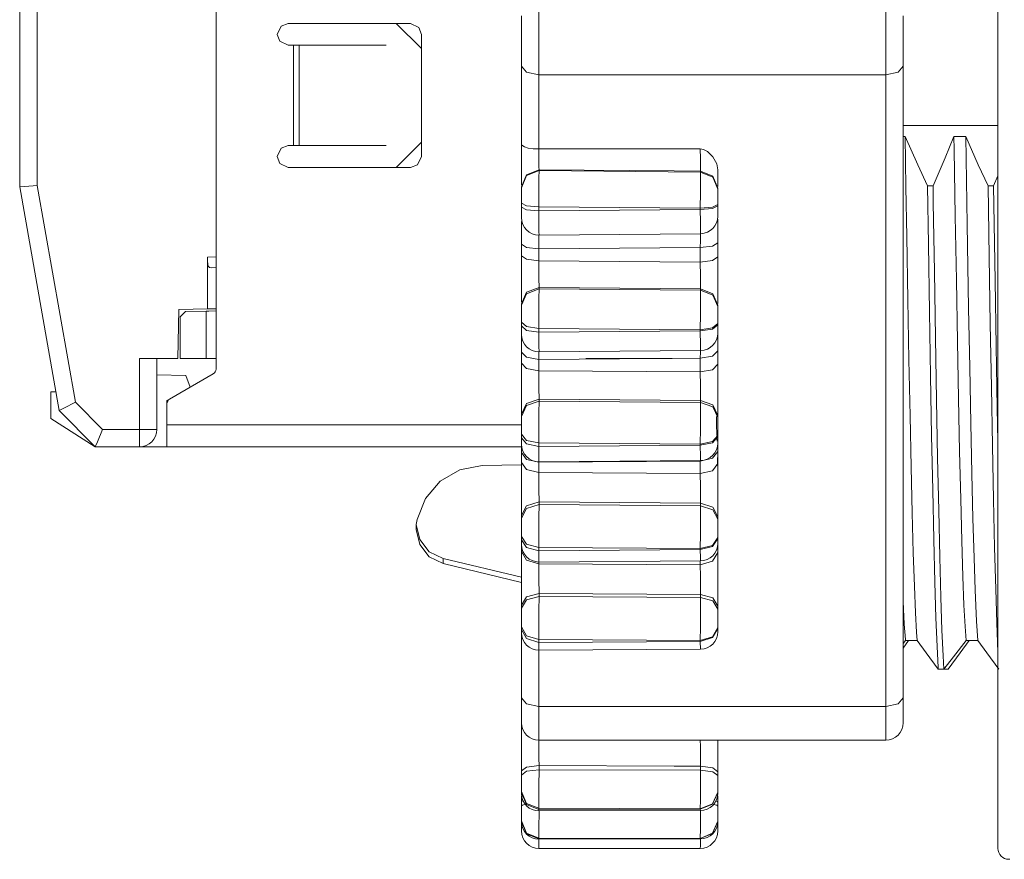
# Model space of a CAD drawing. Units: inches. Extents: x 1.99 to 3.98, y 1.66 to 7.06.
# Drawn here: x 2.09 to 2.99, y 5.5 to 6.27 of the extents above; entities that cross this region are included whole.
import ezdxf

# ---------------------------------------------------------------- set-up
doc = ezdxf.new("R2010")
doc.units = ezdxf.units.IN
doc.header["$MEASUREMENT"] = 0
doc.layers.add('Layer 1', color=7, linetype='Continuous')

msp = doc.modelspace()

# ---------------------------------------------------------------- linework, layer by layer
at = {"layer": 'Layer 1', "color": 7, "lineweight": 9}
for points in [[(2.26654, 5.95188), (2.26654, 6.50202)], [(2.08656, 6.36244), (2.08656, 6.11885)], [(2.10256, 6.12025), (2.10256, 6.36104)], [(2.98333, 6.32995), (2.98333, 6.2526), (2.98333, 6.17525), (2.98333, 6.09874), (2.98333, 6.02392), (2.98333, 5.95161), (2.98333, 5.8826), (2.98333, 5.81764), (2.98333, 5.75744), (2.98333, 5.70267), (2.98333, 5.65393), (2.98333, 5.61174), (2.98333, 5.57657), (2.98333, 5.54882), (2.98333, 5.52877), (2.98333, 5.51665), (2.98333, 5.5126)], [(2.5625, 6.2836), (2.5625, 6.2526), (2.5625, 6.2216)], [(2.8805, 6.2216), (2.8805, 6.2526), (2.8805, 6.2836)], [(2.5465, 6.2296), (2.5465, 6.2526), (2.5465, 6.2756)], [(2.8965, 6.2756), (2.8965, 6.2526), (2.8965, 6.2296)], [(2.32254, 6.25868), (2.32624, 6.26631), (2.33254, 6.26868)], [(2.33254, 6.26868), (2.44487, 6.26868)], [(2.43182, 6.26868), (2.45485, 6.24564)], [(2.44487, 6.26868), (2.4525, 6.26498), (2.45487, 6.25868)], [(2.33254, 6.24868), (2.32491, 6.25237), (2.32254, 6.25868)], [(2.45487, 6.25868), (2.45487, 6.14668)], [(2.33754, 6.24868), (2.33254, 6.24868)], [(2.33754, 6.24868), (2.34015, 6.24868), (2.34267, 6.24868)], [(2.33754, 6.15668), (2.33754, 6.24868)], [(2.34267, 6.24868), (2.42246, 6.24868)], [(2.34267, 6.15668), (2.34267, 6.24868)], [(2.45485, 6.24564), (2.45485, 6.15993)], [(2.5465, 6.2296), (2.55119, 6.22394), (2.5625, 6.2216)], [(2.5465, 6.15833), (2.5465, 6.2296)], [(2.8965, 6.2296), (2.89182, 6.22394), (2.8805, 6.2216)], [(2.8965, 6.2296), (2.8965, 5.65074)], [(2.5625, 6.2216), (2.5625, 6.15364)], [(2.8805, 6.2216), (2.5625, 6.2216)], [(2.8805, 5.64274), (2.8805, 6.2216)], [(2.8965, 6.1751), (2.98333, 6.1751)], [(2.89831, 6.16502), (2.8965, 6.16502)], [(2.91874, 6.11976), (2.90982, 6.13914), (2.89831, 6.16502)], [(2.90941, 5.70303), (2.90877, 5.71083), (2.90777, 5.72854), (2.90677, 5.75292), (2.90578, 5.78348), (2.90479, 5.82004), (2.90378, 5.86215), (2.90279, 5.90904), (2.9018, 5.96031), (2.90079, 6.01542), (2.8998, 6.07334), (2.89906, 6.1187), (2.89831, 6.16502)], [(2.92383, 6.11976), (2.93494, 6.14545), (2.94305, 6.16502)], [(2.95414, 5.70303), (2.95317, 5.71601), (2.95221, 5.73549), (2.95121, 5.76185), (2.95021, 5.79446), (2.94922, 5.83273), (2.94823, 5.87635), (2.94722, 5.92485), (2.94623, 5.97731), (2.94524, 6.03329), (2.94424, 6.0922), (2.94324, 6.15294), (2.94305, 6.16502)], [(2.95387, 6.16502), (2.94305, 6.16502)], [(2.9743, 6.11976), (2.96537, 6.13914), (2.95387, 6.16502)], [(2.96496, 5.70303), (2.96371, 5.72085), (2.96245, 5.74919), (2.96146, 5.779), (2.96046, 5.81486), (2.95946, 5.85611), (2.95847, 5.90241), (2.95748, 5.95328), (2.95649, 6.00773), (2.95517, 6.08453), (2.95387, 6.16502)], [(2.32254, 6.14668), (2.32624, 6.15431), (2.33254, 6.15668)], [(2.33254, 6.15668), (2.33754, 6.15668)], [(2.33754, 6.15668), (2.34015, 6.15668), (2.34267, 6.15668)], [(2.34267, 6.15668), (2.42246, 6.15668)], [(2.45485, 6.15993), (2.4316, 6.13668)], [(2.5625, 6.15364), (2.55734, 6.15386), (2.55276, 6.15452), (2.54918, 6.15561), (2.54699, 6.15709), (2.5465, 6.15825), (2.5465, 6.15833)], [(2.5465, 6.12043), (2.5465, 6.1213), (2.5465, 6.12801), (2.5465, 6.13524), (2.5465, 6.13768), (2.5465, 6.1492), (2.5465, 6.15833)], [(2.5625, 6.15364), (2.56255, 6.14705), (2.56259, 6.14127), (2.56262, 6.13694), (2.56264, 6.13461)], [(2.7105, 6.15364), (2.5625, 6.15364)], [(2.71064, 6.13329), (2.71062, 6.13577), (2.7106, 6.14017), (2.71056, 6.14601), (2.71051, 6.15262), (2.7105, 6.15364)], [(2.7105, 6.15364), (2.71338, 6.15317), (2.71696, 6.15135), (2.72211, 6.14643), (2.7256, 6.13999), (2.7265, 6.13456)], [(2.33254, 6.13668), (2.32491, 6.14037), (2.32254, 6.14668)], [(2.45487, 6.14668), (2.45117, 6.13905), (2.44487, 6.13668)], [(2.44487, 6.13668), (2.33254, 6.13668)], [(2.56264, 6.13461), (2.55124, 6.13007), (2.5465, 6.11896)], [(2.56264, 6.13377), (2.55124, 6.12924), (2.5465, 6.11812)], [(2.56264, 6.13377), (2.56262, 6.12719), (2.56257, 6.11504), (2.5625, 6.10056)], [(2.56264, 6.13461), (2.56264, 6.13377)], [(2.71064, 6.13329), (2.6865, 6.13351), (2.56264, 6.13461)], [(2.56264, 6.13377), (2.71064, 6.13251)], [(2.7105, 6.0993), (2.71057, 6.11377), (2.71062, 6.12593), (2.71064, 6.13251)], [(2.7265, 6.11764), (2.72186, 6.12866), (2.71064, 6.13329)], [(2.71064, 6.13251), (2.71064, 6.13329)], [(2.7265, 6.11686), (2.72186, 6.12788), (2.71064, 6.13251)], [(2.7265, 6.13456), (2.7265, 6.12928), (2.7265, 6.11912)], [(2.97939, 6.11976), (2.98333, 6.12888)], [(2.08656, 6.11885), (2.09124, 6.11926), (2.10256, 6.12025)], [(2.13759, 5.92155), (2.10256, 6.12025)], [(2.08656, 6.11885), (2.12271, 5.9138)], [(2.5465, 6.11812), (2.5465, 6.11896)], [(2.5465, 6.10389), (2.5465, 6.11292), (2.5465, 6.11812)], [(2.7265, 6.11764), (2.7265, 6.11686)], [(2.7265, 6.11686), (2.7265, 6.11166), (2.7265, 6.10263)], [(2.92383, 6.11976), (2.91874, 6.11976)], [(2.91874, 6.11976), (2.91956, 6.06598), (2.92055, 6.00433), (2.92156, 5.94561), (2.92256, 5.89093), (2.92354, 5.84087), (2.92455, 5.79583), (2.92554, 5.75666), (2.92653, 5.72383), (2.92753, 5.69755), (2.92853, 5.67832), (2.92862, 5.6769)], [(2.93371, 5.6769), (2.93303, 5.68905), (2.93204, 5.71254), (2.93103, 5.7429), (2.93004, 5.77956), (2.92905, 5.82227), (2.92805, 5.87052), (2.92705, 5.92342), (2.92606, 5.98052), (2.92507, 6.04123), (2.92407, 6.1044), (2.92383, 6.11976)], [(2.97939, 6.11976), (2.9743, 6.11976)], [(2.9743, 6.11976), (2.9753, 6.05465), (2.97629, 5.99351), (2.9773, 5.93544), (2.97829, 5.88153), (2.97928, 5.83236), (2.98028, 5.78832), (2.98128, 5.75025), (2.98224, 5.71942), (2.98333, 5.69248)], [(2.98333, 5.88571), (2.98275, 5.91603), (2.98177, 5.97278), (2.98077, 6.03286), (2.97939, 6.11976)], [(2.5625, 6.10056), (2.55119, 6.10154), (2.5465, 6.10389)], [(2.5465, 6.10025), (2.5465, 6.10389)], [(2.7265, 6.10263), (2.72182, 6.10027), (2.7105, 6.0993)], [(2.7265, 6.10263), (2.7265, 6.10151)], [(2.5625, 6.09693), (2.55119, 6.0979), (2.5465, 6.10025)], [(2.5465, 6.09075), (2.5465, 6.09339), (2.5465, 6.10025)], [(2.5625, 6.10056), (2.5625, 6.09693)], [(2.7105, 6.0993), (2.5625, 6.10056)], [(2.5625, 6.09693), (2.7105, 6.09819)], [(2.5625, 6.09693), (2.56256, 6.08551), (2.56261, 6.07758), (2.56264, 6.07475)], [(2.7265, 6.10151), (2.72182, 6.09916), (2.7105, 6.09819)], [(2.7105, 6.09819), (2.7105, 6.0993)], [(2.71064, 6.07601), (2.71061, 6.07883), (2.71056, 6.08676), (2.7105, 6.09819)], [(2.7265, 6.10151), (2.7265, 6.09468), (2.7265, 6.09201)], [(2.5465, 6.06651), (2.5465, 6.07161), (2.5465, 6.08729)], [(2.7265, 6.08565), (2.7265, 6.08935)], [(2.7265, 6.08565), (2.7265, 6.0786), (2.7265, 6.06769)], [(2.56261, 6.07496), (2.5626, 6.07445), (2.56257, 6.07047), (2.56252, 6.06492), (2.5625, 6.06209)], [(2.56264, 6.07475), (2.71064, 6.07601)], [(2.7105, 6.0633), (2.71055, 6.06936), (2.71061, 6.07601)], [(2.5625, 6.06209), (2.55119, 6.06339), (2.5465, 6.06651)], [(2.5465, 6.05584), (2.5465, 6.06117), (2.5465, 6.06651)], [(2.7265, 6.06769), (2.72182, 6.06459), (2.7105, 6.0633)], [(2.7265, 6.06769), (2.7265, 6.06117), (2.7265, 6.05467)], [(2.7105, 6.0633), (2.5625, 6.06209)], [(2.5625, 6.06209), (2.5625, 6.05663), (2.5625, 6.05117)], [(2.7105, 6.04997), (2.7105, 6.05663), (2.7105, 6.0633)], [(2.26654, 6.05489), (2.25887, 6.05462)], [(2.25887, 6.00707), (2.25887, 6.05462)], [(2.25887, 6.05097), (2.25896, 6.04822), (2.25942, 6.04615), (2.26041, 6.04503), (2.26211, 6.04473)], [(2.5625, 6.05117), (2.55119, 6.05254), (2.5465, 6.05584)], [(2.5465, 6.0132), (2.5465, 6.01516), (2.5465, 6.02336), (2.5465, 6.03404), (2.5465, 6.046), (2.5465, 6.05584)], [(2.5625, 6.05117), (2.56254, 6.0457), (2.56258, 6.03906), (2.56262, 6.03313), (2.56264, 6.02857), (2.56264, 6.02666)], [(2.5625, 6.05117), (2.7105, 6.04997)], [(2.7265, 6.05467), (2.72182, 6.05135), (2.7105, 6.04997)], [(2.71064, 6.02542), (2.71063, 6.02885), (2.7106, 6.03399), (2.71057, 6.04028), (2.71052, 6.04699), (2.7105, 6.04997)], [(2.7265, 6.05467), (2.7265, 6.0493), (2.7265, 6.03722), (2.7265, 6.02591), (2.7265, 6.01196)], [(2.26211, 6.04473), (2.26654, 6.04488)], [(2.56264, 6.02666), (2.55124, 6.02233), (2.5465, 6.01172)], [(2.56264, 6.02532), (2.55124, 6.02099), (2.5465, 6.01038)], [(2.56264, 6.02532), (2.56262, 6.0168), (2.56257, 6.00356), (2.5625, 5.98914)], [(2.71064, 6.02542), (2.56264, 6.02666)], [(2.56264, 6.02666), (2.56264, 6.02532)], [(2.56264, 6.02532), (2.71064, 6.02411)], [(2.7105, 5.98793), (2.71057, 6.00235), (2.71062, 6.01559), (2.71064, 6.02411)], [(2.7265, 6.01049), (2.72186, 6.021), (2.71064, 6.02542)], [(2.71064, 6.02411), (2.71064, 6.02542)], [(2.7265, 6.00917), (2.72186, 6.01969), (2.71064, 6.02411)], [(2.5465, 6.01038), (2.5465, 6.01172)], [(2.23157, 5.96161), (2.23235, 6.00661)], [(2.23235, 6.00661), (2.25887, 6.00707)], [(2.23353, 5.9997), (2.23844, 6.0047)], [(2.25737, 6.00503), (2.23844, 6.0047)], [(2.26654, 6.00519), (2.25987, 6.00507), (2.25737, 6.00503)], [(2.25737, 6.00503), (2.25737, 5.96161)], [(2.25887, 6.00707), (2.26654, 6.00721)], [(2.5465, 5.99488), (2.5465, 6.00406), (2.5465, 6.01038)], [(2.7265, 6.01049), (2.7265, 6.00917)], [(2.7265, 6.00917), (2.7265, 6.00285), (2.7265, 5.99367)], [(2.23353, 5.96161), (2.23353, 5.9997)], [(2.5625, 5.98914), (2.55119, 5.99082), (2.5465, 5.99488)], [(2.5465, 5.9914), (2.5465, 5.99488)], [(2.7265, 5.99367), (2.72182, 5.98962), (2.7105, 5.98793)], [(2.7265, 5.99367), (2.7265, 5.99261)], [(2.5625, 5.98567), (2.55119, 5.98735), (2.5465, 5.9914)], [(2.5465, 5.9837), (2.5465, 5.9914)], [(2.5625, 5.98914), (2.5625, 5.98567)], [(2.7105, 5.98793), (2.5625, 5.98914)], [(2.5625, 5.98567), (2.7105, 5.98687)], [(2.5625, 5.98567), (2.56258, 5.97263), (2.56263, 5.9677)], [(2.7265, 5.99261), (2.72182, 5.98855), (2.7105, 5.98687)], [(2.7105, 5.98687), (2.7105, 5.98793)], [(2.71063, 5.96891), (2.71058, 5.97383), (2.7105, 5.98687)], [(2.7265, 5.99261), (2.7265, 5.98491)], [(2.5465, 5.96747), (2.5465, 5.9722), (2.5465, 5.98204)], [(2.7265, 5.98436), (2.7265, 5.97853), (2.7265, 5.96858)], [(2.5625, 5.9607), (2.55119, 5.96268), (2.5465, 5.96747)], [(2.5465, 5.95742), (2.5465, 5.96243), (2.5465, 5.96747)], [(2.56256, 5.96781), (2.56252, 5.96333), (2.5625, 5.9607)], [(2.56263, 5.9677), (2.71063, 5.96891)], [(2.7105, 5.96184), (2.71055, 5.96737), (2.71057, 5.96917)], [(2.7265, 5.96858), (2.72182, 5.96381), (2.7105, 5.96184)], [(2.7265, 5.96858), (2.7265, 5.96243), (2.7265, 5.95632)], [(2.19637, 5.96161), (2.19637, 5.89668)], [(2.19637, 5.96161), (2.23157, 5.96161)], [(2.21237, 5.89668), (2.21237, 5.96161)], [(2.25737, 5.96161), (2.23353, 5.96161)], [(2.25737, 5.96161), (2.25987, 5.96161), (2.26654, 5.96161)], [(2.5625, 5.95041), (2.55119, 5.95247), (2.5465, 5.95742)], [(2.5465, 5.91048), (2.5465, 5.91493), (2.5465, 5.92442), (2.5465, 5.93585), (2.5465, 5.94794), (2.5465, 5.95742)], [(2.7105, 5.96184), (2.5625, 5.9607)], [(2.5625, 5.9607), (2.5625, 5.95554), (2.5625, 5.95041)], [(2.60554, 5.96161), (2.68471, 5.96161)], [(2.7105, 5.94928), (2.7105, 5.95554), (2.7105, 5.96184)], [(2.5625, 5.95041), (2.56254, 5.94515), (2.56258, 5.93843), (2.56262, 5.93208), (2.56264, 5.92681), (2.56264, 5.92433)], [(2.5625, 5.95041), (2.7105, 5.94928)], [(2.7265, 5.95632), (2.72182, 5.95134), (2.7105, 5.94928)], [(2.71064, 5.92317), (2.71063, 5.92746), (2.7106, 5.93321), (2.71057, 5.93979), (2.71052, 5.94644), (2.7105, 5.94928)], [(2.7265, 5.95632), (2.7265, 5.95121), (2.7265, 5.93923), (2.7265, 5.92739), (2.7265, 5.91703), (2.7265, 5.90931)], [(2.21237, 5.94661), (2.23899, 5.94591)], [(2.22404, 5.92446), (2.26404, 5.94755)], [(2.23899, 5.94591), (2.24285, 5.93532)], [(2.11503, 5.93111), (2.11965, 5.93119)], [(2.11503, 5.90649), (2.11503, 5.93111)], [(2.12271, 5.9138), (2.12707, 5.91607), (2.13759, 5.92155)], [(2.16247, 5.89668), (2.13759, 5.92155)], [(2.22154, 5.92301), (2.22404, 5.92446)], [(2.22154, 5.92301), (2.22154, 5.92013)], [(2.5465, 5.91048), (2.55124, 5.92032), (2.56264, 5.92433)], [(2.5465, 5.9086), (2.55124, 5.91844), (2.56264, 5.92246)], [(2.56264, 5.92246), (2.56262, 5.91221), (2.56257, 5.89821), (2.5625, 5.88421)], [(2.56264, 5.92433), (2.56264, 5.92246)], [(2.71064, 5.92317), (2.56264, 5.92433)], [(2.56264, 5.92246), (2.71064, 5.92134)], [(2.7105, 5.88309), (2.71057, 5.89709), (2.71062, 5.91109), (2.71064, 5.92134)], [(2.7265, 5.90931), (2.72186, 5.91907), (2.71064, 5.92317)], [(2.71064, 5.92134), (2.71064, 5.92317)], [(2.7265, 5.90748), (2.72186, 5.91724), (2.71064, 5.92134)], [(2.12271, 5.9138), (2.15584, 5.88068)], [(2.22154, 5.90068), (2.22154, 5.92013)], [(2.15584, 5.88068), (2.11503, 5.90649)], [(2.5465, 5.9086), (2.5465, 5.91048)], [(2.5465, 5.89221), (2.5465, 5.90131), (2.5465, 5.9086)], [(2.7257, 5.8911), (2.72546, 5.90192), (2.72533, 5.90838)], [(2.7265, 5.90931), (2.7265, 5.90748)], [(2.7265, 5.90748), (2.7265, 5.9002), (2.7265, 5.89109)], [(2.15584, 5.88068), (2.15778, 5.88536), (2.16247, 5.89668)], [(2.19637, 5.89668), (2.16247, 5.89668)], [(2.21237, 5.89668), (2.20768, 5.89668), (2.19637, 5.89668)], [(2.19637, 5.88068), (2.19637, 5.88536), (2.19637, 5.89668)], [(2.22154, 5.88068), (2.22154, 5.88653), (2.22154, 5.90068)], [(2.5465, 5.90068), (2.22154, 5.90068)], [(2.5465, 5.89221), (2.55119, 5.88655), (2.5625, 5.88421)], [(2.5465, 5.88899), (2.5465, 5.89221)], [(2.5465, 5.88899), (2.55119, 5.88333), (2.5625, 5.88099)], [(2.5465, 5.88299), (2.5465, 5.88899)], [(2.7265, 5.89109), (2.72182, 5.88543), (2.7105, 5.88309)], [(2.7265, 5.89011), (2.72182, 5.88445), (2.7105, 5.88211)], [(2.72581, 5.88573), (2.72576, 5.88802)], [(2.7265, 5.89109), (2.7265, 5.89011)], [(2.7265, 5.89011), (2.7265, 5.88412)], [(2.15584, 5.88068), (2.19637, 5.88068)], [(2.19637, 5.88068), (2.22154, 5.88068)], [(2.22154, 5.88068), (2.5465, 5.88068)], [(2.5465, 5.87544), (2.5465, 5.8797), (2.5465, 5.88138)], [(2.5625, 5.88421), (2.5625, 5.88099)], [(2.7105, 5.88309), (2.5625, 5.88421)], [(2.5625, 5.88099), (2.7105, 5.88211)], [(2.5625, 5.88099), (2.56257, 5.87074), (2.56262, 5.86699)], [(2.7105, 5.88211), (2.7105, 5.88309)], [(2.71062, 5.86811), (2.71057, 5.87186), (2.7105, 5.88211)], [(2.7265, 5.87646), (2.72182, 5.87014), (2.7105, 5.86753)], [(2.7265, 5.88411), (2.7265, 5.87646)], [(2.7265, 5.87646), (2.7265, 5.87084), (2.7265, 5.86526)], [(2.5465, 5.87544), (2.55119, 5.86911), (2.5625, 5.86648)], [(2.5465, 5.86627), (2.5465, 5.87084), (2.5465, 5.87544)], [(2.7105, 5.86753), (2.5625, 5.86648)], [(2.56262, 5.86699), (2.71062, 5.86811)], [(2.7105, 5.85607), (2.7105, 5.86178), (2.7105, 5.86753)], [(2.7265, 5.85396), (2.72646, 5.85572), (2.72613, 5.87085)], [(2.51052, 5.86345), (2.49006, 5.85959), (2.47203, 5.84919), (2.45847, 5.8334), (2.45089, 5.81401), (2.45012, 5.80943)], [(2.51052, 5.86345), (2.5465, 5.86407)], [(2.5465, 5.86627), (2.55119, 5.85978), (2.5625, 5.8571)], [(2.5465, 5.81765), (2.5465, 5.82301), (2.5465, 5.83355), (2.5465, 5.84546), (2.5465, 5.85738), (2.5465, 5.86627)], [(2.5625, 5.86648), (2.5625, 5.86178), (2.5625, 5.8571)], [(2.7265, 5.86526), (2.72182, 5.85876), (2.7105, 5.85607)], [(2.7265, 5.86526), (2.7265, 5.86053), (2.7265, 5.84895), (2.7265, 5.83688), (2.7265, 5.82567), (2.7265, 5.81659)], [(2.5625, 5.8571), (2.56254, 5.85216), (2.56258, 5.84553), (2.56262, 5.83892), (2.56264, 5.83306), (2.56264, 5.83009)], [(2.5625, 5.8571), (2.7105, 5.85607)], [(2.71064, 5.82903), (2.71063, 5.83407), (2.7106, 5.8403), (2.71057, 5.847), (2.71052, 5.85344), (2.7105, 5.85607)], [(2.5465, 5.81765), (2.55124, 5.82648), (2.56264, 5.83009)], [(2.5465, 5.81529), (2.55124, 5.82412), (2.56264, 5.82773)], [(2.56264, 5.82773), (2.56262, 5.816), (2.56257, 5.80159), (2.5625, 5.78835)], [(2.56264, 5.83009), (2.56264, 5.82773)], [(2.71064, 5.82903), (2.56264, 5.83009)], [(2.56264, 5.82773), (2.71064, 5.82672)], [(2.7105, 5.78734), (2.71057, 5.80058), (2.71062, 5.815), (2.71064, 5.82672)], [(2.7265, 5.81659), (2.72186, 5.82535), (2.71064, 5.82903)], [(2.71064, 5.82672), (2.71064, 5.82903)], [(2.7265, 5.81429), (2.72186, 5.82304), (2.71064, 5.82672)], [(2.5465, 5.81529), (2.5465, 5.81765)], [(2.5465, 5.79841), (2.5465, 5.80722), (2.5465, 5.81529)], [(2.7265, 5.81659), (2.7265, 5.81429)], [(2.7265, 5.81429), (2.7265, 5.80622), (2.7265, 5.79741)], [(2.45012, 5.80489), (2.45012, 5.80943)], [(2.45012, 5.80943), (2.45324, 5.79561), (2.46199, 5.78449), (2.47466, 5.77824)], [(2.47466, 5.77362), (2.46199, 5.7799), (2.45324, 5.79105), (2.45012, 5.80489)], [(2.5465, 5.79841), (2.55119, 5.79129), (2.5625, 5.78835)], [(2.5465, 5.79553), (2.5465, 5.79841)], [(2.5465, 5.79553), (2.55119, 5.7884), (2.5625, 5.78546)], [(2.5465, 5.79108), (2.5465, 5.79553)], [(2.7265, 5.79741), (2.72182, 5.79029), (2.7105, 5.78734)], [(2.7265, 5.79653), (2.72182, 5.78941), (2.7105, 5.78646)], [(2.7265, 5.79741), (2.7265, 5.79653)], [(2.7265, 5.79653), (2.7265, 5.79208)], [(2.5465, 5.78463), (2.5465, 5.78784), (2.5465, 5.79108)], [(2.5625, 5.78835), (2.5625, 5.78546)], [(2.7105, 5.78734), (2.5625, 5.78835)], [(2.5625, 5.78546), (2.7105, 5.78646)], [(2.7105, 5.78646), (2.7105, 5.78734)], [(2.71061, 5.77608), (2.71056, 5.77881), (2.7105, 5.78646)], [(2.7265, 5.79208), (2.7265, 5.78789), (2.7265, 5.78374)], [(2.47466, 5.77824), (2.47466, 5.77362)], [(2.47466, 5.77824), (2.5465, 5.76106)], [(2.5465, 5.78463), (2.55119, 5.77677), (2.5625, 5.77352)], [(2.5465, 5.73554), (2.5465, 5.74166), (2.5465, 5.753), (2.5465, 5.76509), (2.5465, 5.77656), (2.5465, 5.78463)], [(2.5625, 5.78546), (2.56256, 5.7778), (2.56261, 5.77508)], [(2.7105, 5.77261), (2.72182, 5.77587), (2.7265, 5.78374)], [(2.7265, 5.78374), (2.7265, 5.77951), (2.7265, 5.76862), (2.7265, 5.7566), (2.7265, 5.74482), (2.7265, 5.73461)], [(2.5465, 5.75623), (2.47466, 5.77362)], [(2.5625, 5.77508), (2.5625, 5.7743), (2.5625, 5.77352)], [(2.5625, 5.77352), (2.56254, 5.76904), (2.56258, 5.76266), (2.56262, 5.75595), (2.56264, 5.74965), (2.56264, 5.74625)], [(2.5625, 5.77352), (2.7105, 5.77261)], [(2.56261, 5.77508), (2.71061, 5.77608)], [(2.7105, 5.77261), (2.7105, 5.77434), (2.7105, 5.77608)], [(2.71064, 5.74532), (2.71063, 5.75099), (2.7106, 5.75753), (2.71057, 5.76421), (2.71052, 5.77026), (2.7105, 5.77261)], [(2.5465, 5.73554), (2.55124, 5.74314), (2.56264, 5.74625)], [(2.5465, 5.73275), (2.55124, 5.74036), (2.56264, 5.74346)], [(2.56264, 5.74346), (2.56262, 5.73054), (2.56257, 5.71607), (2.5625, 5.70391)], [(2.71064, 5.74532), (2.56264, 5.74625)], [(2.56264, 5.74625), (2.56264, 5.74346)], [(2.56264, 5.74346), (2.71064, 5.74259)], [(2.7105, 5.70305), (2.71057, 5.71521), (2.71062, 5.72968), (2.71064, 5.74259)], [(2.71064, 5.74532), (2.72186, 5.74215), (2.7265, 5.73461)], [(2.71064, 5.74259), (2.71064, 5.74532)], [(2.71064, 5.74259), (2.72186, 5.73942), (2.7265, 5.73189)], [(2.5465, 5.73275), (2.5465, 5.73554)], [(2.5465, 5.7158), (2.5465, 5.72409), (2.5465, 5.73275)], [(2.7265, 5.73461), (2.7265, 5.73189)], [(2.7265, 5.73189), (2.7265, 5.72323), (2.7265, 5.71494)], [(2.89858, 5.70303), (2.89849, 5.704), (2.8975, 5.71798), (2.8965, 5.73896)], [(2.5465, 5.7158), (2.55119, 5.7074), (2.5625, 5.70391)], [(2.5465, 5.71332), (2.5465, 5.7158)], [(2.7105, 5.70305), (2.72182, 5.70653), (2.7265, 5.71494)], [(2.7105, 5.70229), (2.72182, 5.70577), (2.7265, 5.71418)], [(2.7265, 5.71494), (2.7265, 5.71418)], [(2.7265, 5.71418), (2.7265, 5.7111)], [(2.5465, 5.71332), (2.55119, 5.70491), (2.5625, 5.70143)], [(2.5465, 5.71024), (2.5465, 5.71332)], [(2.5465, 5.65074), (2.5465, 5.71024)], [(2.5625, 5.70391), (2.5625, 5.70143)], [(2.7105, 5.70305), (2.5625, 5.70391)], [(2.5625, 5.70143), (2.7105, 5.70229)], [(2.5625, 5.70143), (2.56259, 5.69423)], [(2.7105, 5.70229), (2.7105, 5.70305)], [(2.71059, 5.6951), (2.7105, 5.70229)], [(2.8965, 5.69623), (2.90138, 5.70303)], [(2.89858, 5.70303), (2.8965, 5.70032)], [(2.89858, 5.70303), (2.90941, 5.70303)], [(2.90941, 5.70303), (2.91751, 5.69173), (2.92862, 5.6769)], [(2.95414, 5.70303), (2.94264, 5.68809), (2.93371, 5.6769)], [(2.93772, 5.6769), (2.94883, 5.69173), (2.95693, 5.70303)], [(2.95414, 5.70303), (2.96496, 5.70303)], [(2.96496, 5.70303), (2.97307, 5.69173), (2.98417, 5.6769)], [(2.5625, 5.69423), (2.5625, 5.64274)], [(2.56259, 5.69423), (2.71059, 5.6951)], [(2.92862, 5.6769), (2.93371, 5.6769)], [(2.93772, 5.6769), (2.93371, 5.6769)], [(2.5625, 5.64274), (2.55119, 5.64508), (2.5465, 5.65074)], [(2.5465, 5.62774), (2.5465, 5.6339), (2.5465, 5.65074)], [(2.8965, 5.65074), (2.89182, 5.64508), (2.8805, 5.64274)], [(2.8965, 5.65074), (2.8965, 5.6339), (2.8965, 5.62774)], [(2.5625, 5.64274), (2.5625, 5.62005), (2.5625, 5.61174)], [(2.5625, 5.64274), (2.8805, 5.64274)], [(2.8805, 5.61174), (2.8805, 5.62005), (2.8805, 5.64274)], [(2.5465, 5.58357), (2.5465, 5.59097), (2.5465, 5.60303), (2.5465, 5.61174), (2.5465, 5.61415), (2.5465, 5.62308), (2.5465, 5.62774)], [(2.5625, 5.61174), (2.56255, 5.60732), (2.56259, 5.60147), (2.56262, 5.59486), (2.56264, 5.58851)], [(2.8805, 5.61174), (2.5625, 5.61174)], [(2.71064, 5.58786), (2.71062, 5.5945), (2.7106, 5.60109), (2.71056, 5.60689), (2.71051, 5.61124), (2.7105, 5.61174)], [(2.7265, 5.61174), (2.7265, 5.60674), (2.7265, 5.59487), (2.7265, 5.58291)], [(2.56264, 5.58851), (2.55124, 5.58708), (2.5465, 5.58357)], [(2.71064, 5.58786), (2.6865, 5.58796), (2.56264, 5.58851)], [(2.56264, 5.58851), (2.56264, 5.58467)], [(2.7265, 5.58291), (2.72186, 5.58639), (2.71064, 5.58786)], [(2.71064, 5.58427), (2.71064, 5.58786)], [(2.56264, 5.58467), (2.55124, 5.58324), (2.5465, 5.57973)], [(2.5465, 5.57973), (2.5465, 5.58357)], [(2.5465, 5.56461), (2.5465, 5.57057), (2.5465, 5.57973)], [(2.56264, 5.58467), (2.56262, 5.5702), (2.56257, 5.55728), (2.5625, 5.54939)], [(2.56264, 5.58467), (2.71064, 5.58427)], [(2.7105, 5.54899), (2.71057, 5.55688), (2.71062, 5.5698), (2.71064, 5.58427)], [(2.7265, 5.57933), (2.72186, 5.58281), (2.71064, 5.58427)], [(2.7265, 5.58291), (2.7265, 5.57933)], [(2.7265, 5.57933), (2.7265, 5.57017), (2.7265, 5.56421)], [(2.5625, 5.54939), (2.55119, 5.55385), (2.5465, 5.56461)], [(2.5465, 5.56346), (2.5465, 5.56461)], [(2.5625, 5.54824), (2.55119, 5.5527), (2.5465, 5.56346)], [(2.5465, 5.56287), (2.5465, 5.56346)], [(2.5465, 5.55524), (2.5465, 5.5604)], [(2.7265, 5.56421), (2.72182, 5.55345), (2.7105, 5.54899)], [(2.7265, 5.56386), (2.72182, 5.5531), (2.7105, 5.54864)], [(2.7265, 5.56421), (2.7265, 5.56386)], [(2.7265, 5.56386), (2.7265, 5.56327)], [(2.7265, 5.56091), (2.7265, 5.55495)], [(2.5465, 5.55524), (2.54686, 5.55577), (2.54793, 5.55627)], [(2.5465, 5.55153), (2.5465, 5.55524)], [(2.5465, 5.55153), (2.54736, 5.55234), (2.54986, 5.55307)], [(2.5465, 5.5378), (2.5465, 5.5426), (2.5465, 5.55153)], [(2.7265, 5.55133), (2.72553, 5.55219), (2.72272, 5.55294)], [(2.7265, 5.55495), (2.72607, 5.55553), (2.72479, 5.55607)], [(2.7265, 5.55495), (2.7265, 5.55133)], [(2.7265, 5.55133), (2.7265, 5.5424), (2.7265, 5.5376)], [(2.5625, 5.54939), (2.5625, 5.54824)], [(2.7105, 5.54899), (2.5625, 5.54939)], [(2.5625, 5.54824), (2.7105, 5.54864)], [(2.5625, 5.54824), (2.56254, 5.54687)], [(2.56264, 5.54687), (2.56259, 5.53043), (2.5625, 5.522)], [(2.56254, 5.54687), (2.71054, 5.54727)], [(2.7105, 5.54864), (2.7105, 5.54899)], [(2.71054, 5.54727), (2.7105, 5.54864)], [(2.7105, 5.5218), (2.71059, 5.53045), (2.71064, 5.54727)], [(2.5465, 5.5378), (2.55119, 5.52663), (2.5625, 5.522)], [(2.5465, 5.53722), (2.5465, 5.5378)], [(2.5465, 5.53722), (2.55119, 5.52605), (2.5625, 5.52142)], [(2.5465, 5.5286), (2.5465, 5.53095), (2.5465, 5.53707)], [(2.7265, 5.5376), (2.72182, 5.52642), (2.7105, 5.5218)], [(2.7265, 5.53742), (2.72182, 5.52625), (2.7105, 5.52162)], [(2.7265, 5.5376), (2.7265, 5.53742)], [(2.7265, 5.53728), (2.7265, 5.53101), (2.7265, 5.5286)], [(2.5625, 5.522), (2.5625, 5.52142)], [(2.7105, 5.5218), (2.5625, 5.522)], [(2.5625, 5.52142), (2.7105, 5.52162)], [(2.5625, 5.52142), (2.56252, 5.52107)], [(2.5626, 5.52107), (2.5625, 5.5126)], [(2.56252, 5.52107), (2.71052, 5.52127)], [(2.7105, 5.52162), (2.7105, 5.5218)], [(2.71052, 5.52127), (2.7105, 5.52162)], [(2.7105, 5.5126), (2.71056, 5.51486), (2.7106, 5.52127)], [(2.7105, 5.5126), (2.5625, 5.5126)]]:
    msp.add_lwpolyline(points, dxfattribs=at)
for points in [[(2.5465, 6.09075), (2.5465, 6.08191), (2.55367, 6.07475), (2.5625, 6.07475), (2.56255, 6.07475), (2.56261, 6.07475), (2.56266, 6.07475)], [(2.5465, 5.9837), (2.5465, 5.97487), (2.55367, 5.9677), (2.5625, 5.9677), (2.56258, 5.9677), (2.56267, 5.9677), (2.56275, 5.96771)], [(2.5465, 5.88299), (2.5465, 5.87415), (2.55367, 5.86699), (2.5625, 5.86699), (2.56262, 5.86699), (2.56273, 5.86699), (2.56285, 5.86699)], [(2.5465, 5.79108), (2.5465, 5.78224), (2.55367, 5.77508), (2.5625, 5.77508), (2.56261, 5.77508), (2.56272, 5.77508), (2.56283, 5.77508)], [(2.5465, 5.71023), (2.5465, 5.7014), (2.55367, 5.69423), (2.5625, 5.69423), (2.56257, 5.69423), (2.56263, 5.69423), (2.56269, 5.69423)], [(2.5465, 5.56287), (2.5465, 5.55403), (2.55367, 5.54687), (2.5625, 5.54687), (2.5626, 5.54687), (2.56269, 5.54687), (2.56278, 5.54687)], [(2.5465, 5.53707), (2.5465, 5.52824), (2.55367, 5.52107), (2.5625, 5.52107), (2.56257, 5.52107), (2.56263, 5.52107), (2.5627, 5.52107)], [(2.98333, 5.5126), (2.98333, 5.50707), (2.98781, 5.5026), (2.99333, 5.5026), (2.99362, 5.5026), (2.99391, 5.50261), (2.9942, 5.50264)]]:
    msp.add_open_spline(points, degree=3, knots=[0, 0, 0, 0, 1, 1, 1, 2, 2, 2, 2], dxfattribs=at)
for points in [[(2.71084, 6.07601), (2.71954, 6.0762), (2.7265, 6.0833), (2.7265, 6.09201)], [(2.71086, 5.96891), (2.71956, 5.96911), (2.7265, 5.97621), (2.7265, 5.98491)], [(2.26404, 5.94755), (2.26559, 5.94845), (2.26654, 5.9501), (2.26654, 5.95188)], [(2.22404, 5.92446), (2.2225, 5.92357), (2.22154, 5.92191), (2.22154, 5.92013)], [(2.19637, 5.88068), (2.2052, 5.88068), (2.21237, 5.88784), (2.21237, 5.89668)], [(2.71077, 5.86811), (2.7195, 5.86825), (2.7265, 5.87537), (2.7265, 5.88411)], [(2.71064, 5.77608), (2.71942, 5.77616), (2.7265, 5.7833), (2.7265, 5.79208)], [(2.71079, 5.6951), (2.71951, 5.69526), (2.7265, 5.70237), (2.7265, 5.7111)], [(2.5465, 5.62774), (2.5465, 5.6189), (2.55367, 5.61174), (2.5625, 5.61174)], [(2.8805, 5.61174), (2.88934, 5.61174), (2.8965, 5.6189), (2.8965, 5.62774)], [(2.7106, 5.54727), (2.7194, 5.54733), (2.7265, 5.55447), (2.7265, 5.56327)], [(2.71056, 5.52127), (2.71937, 5.52131), (2.7265, 5.52846), (2.7265, 5.53728)], [(2.5465, 5.5286), (2.5465, 5.51976), (2.55367, 5.5126), (2.5625, 5.5126)], [(2.7105, 5.5126), (2.71934, 5.5126), (2.7265, 5.51976), (2.7265, 5.5286)]]:
    msp.add_open_spline(points, degree=3, dxfattribs=at)

doc.saveas('drawing.dxf')
